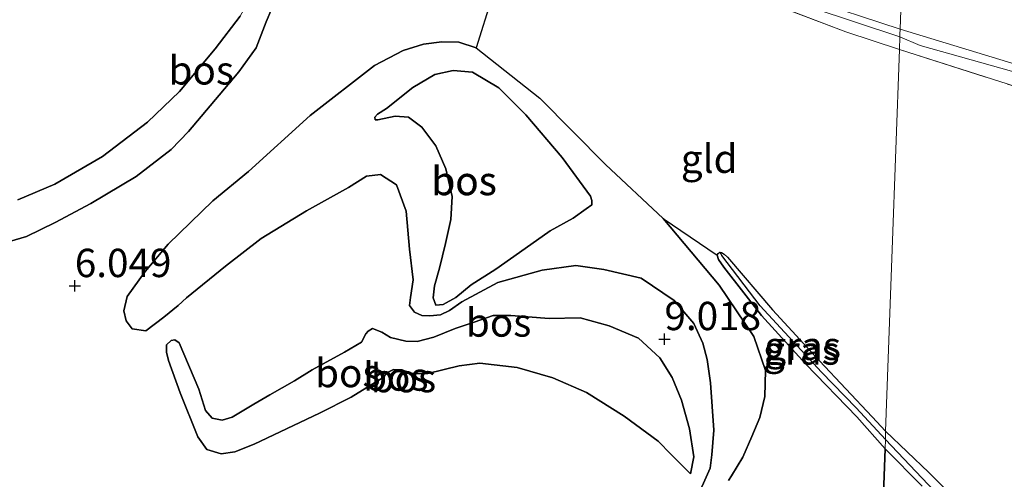
# Model space of a CAD drawing. Units: metres. Extents: x 230000 to 238161, y 500000 to 506250.
# Drawn here: x 230741 to 230828, y 503231 to 503272 of the extents above; entities that cross this region are included whole.
import ezdxf
from ezdxf.enums import TextEntityAlignment as Align

# ---------------------------------------------------------------- set-up
doc = ezdxf.new("R2010")
doc.units = ezdxf.units.M
doc.linetypes.add('IE-TERREINAFSCHEIDING', pattern=[10, 8, -2])
doc.layers.get('0').update_dxf_attribs({"lineweight": 25})
for name, color, linetype in [('B-ME-GR-BOS-GV-B6', 10, 'Continuous'), ('B-ME-GW-HOOGTEPUNT-S-B1', 10, 'Continuous'), ('B-ME-GW-INSTEEKWATERGANG-L-B1', 10, 'Continuous'), ('B-ME-GW-WATERGANG-GREPPEL-L-B1', 10, 'Continuous')]:
    doc.layers.add(name, color=color, linetype=linetype)
for name, color, linetype, lineweight in [('B-ME-GW-KRUINLIJN-L-B1', 93, 'Continuous', 18), ('B-ME-GW-TEENLIJN-L-B1', 93, 'Continuous', 18), ('B-ME-IE-GRASLAND-GV-B6', 93, 'Continuous', 18), ('B-ME-IE-GRONDWERKLIJN-GROND_INGERICHT-GV-B6', 253, 'Continuous', 18), ('B-ME-IE-HULPGEOMETRIE-L-B1', 53, 'Continuous', 18), ('B-ME-IE-TERREINAFSCHEIDING-RASTERHEKWERK-L-B1', 8, 'IE-TERREINAFSCHEIDING', 18), ('B-ME-OG-WATER-GV-B6', 153, 'Continuous', 18)]:
    doc.layers.add(name, color=color, linetype=linetype, lineweight=lineweight)
doc.styles.add('NLCS-ISO', font='NLCS-ISO.TTF')

# ---------------------------------------------------------------- blocks, each defined once
blk = doc.blocks.new('hoogtepunt')
for p, q in [((-0.5, 0), (0.5, 0)), ((0, 0.5), (0, -0.5))]:
    blk.add_line(p, q)

msp = doc.modelspace()

# ---------------------------------------------------------------- linework, layer by layer
at = {"layer": 'B-ME-GR-BOS-GV-B6'}
for points in [[(230783.971, 503277.993, 5.082), (230781.217, 503269.147, 5.404), (230779.703, 503269.659, 5.502), (230778.184, 503269.678, 5.586), (230776.586, 503269.47, 5.647), (230774.793, 503268.923, 5.673), (230772.269, 503267.586, 5.662), (230766.591, 503263.174, 5.563), (230761.135, 503258.227, 5.586), (230757.993, 503255.644, 5.765), (230754.062, 503251.827, 5.928), (230752.026, 503249.407, 6.171), (230750.452, 503247.204, 6.498), (230750.154, 503245.919, 6.688), (230750.361, 503245.04, 6.802), (230750.876, 503244.343, 6.908), (230752.1, 503244.156, 7.147), (230753.688, 503245.371, 7.352), (230754.93, 503246.404, 7.698), (230755.668, 503247.07, 7.82), (230759.119, 503249.873, 7.979), (230762.257, 503252.304, 8.158), (230766.269, 503254.752, 8.283), (230769.968, 503256.827, 8.314), (230771.55, 503257.814, 8.34), (230772.77, 503257.974, 8.359), (230774.192, 503257.065, 8.374), (230775.046, 503254.726, 8.416), (230775.344, 503251.375, 8.454), (230775.658, 503248.669, 8.473), (230775.429, 503247.117, 8.447), (230775.336, 503246.397, 8.382), (230775.778, 503245.816, 8.162), (230776.417, 503245.534, 7.983), (230777.137, 503245.479, 7.987), (230778.089, 503245.569, 7.968), (230778.859, 503245.968, 7.972), (230779.942, 503246.74, 8.188), (230783.126, 503248.433, 8.165), (230787.038, 503249.536, 8.051), (230790.018, 503249.92, 8.034), (230792.466, 503249.574, 8.034), (230795.761, 503248.808, 8.051), (230798.683, 503246.851, 8.068), (230800.404, 503244.809, 8.12), (230801.219, 503243.075, 8.085), (230801.583, 503241.638, 8.034), (230801.875, 503239.574, 7.714), (230802.173, 503235.396, 7.046), (230802.005, 503233.229, 6.823), (230801.861, 503232.033, 6.709), (230800.543, 503229.065, 6.422)], [(230730.735, 503249.313, 5.556), (230741.567, 503252.505, 5.461), (230744.106, 503253.735, 5.366), (230747.225, 503255.406, 5.358), (230751.235, 503257.778, 5.426), (230754.334, 503260.172, 5.487), (230755.855, 503261.768, 5.514), (230758.556, 503264.97, 5.571), (230760.278, 503267.018, 5.567), (230761.812, 503269.146, 5.544), (230762.705, 503271.442, 5.502), (230763.19, 503272.608, 5.411)], [(230763.19, 503272.608, 5.411), (230762.705, 503271.442, 5.502), (230761.812, 503269.146, 5.544), (230760.278, 503267.018, 5.567), (230758.556, 503264.97, 5.571), (230755.855, 503261.768, 5.514), (230754.334, 503260.172, 5.487), (230751.235, 503257.778, 5.426), (230747.225, 503255.406, 5.358), (230744.106, 503253.735, 5.366), (230741.567, 503252.505, 5.461), (230730.735, 503249.313, 5.556)], [(230760.399, 503271.955, 6.194), (230758.2, 503269.045, 6.186), (230755.067, 503265.284, 6.103), (230752.227, 503262.579, 6.053), (230748.277, 503259.56, 6.069), (230744.075, 503257.118, 6.076), (230740.81, 503255.716, 6.053)], [(230740.81, 503255.716, 6.053), (230744.075, 503257.118, 6.076), (230748.277, 503259.56, 6.069), (230752.227, 503262.579, 6.053), (230755.067, 503265.284, 6.103), (230758.2, 503269.045, 6.186), (230760.399, 503271.955, 6.194)], [(230800.543, 503229.065, 6.422), (230801.861, 503232.033, 6.709), (230802.005, 503233.229, 6.823), (230802.173, 503235.396, 7.046), (230801.875, 503239.574, 7.714), (230801.583, 503241.638, 8.034), (230801.219, 503243.075, 8.085), (230800.404, 503244.809, 8.12), (230798.683, 503246.851, 8.068), (230795.761, 503248.808, 8.051), (230792.466, 503249.574, 8.034), (230790.018, 503249.92, 8.034), (230787.038, 503249.536, 8.051), (230783.126, 503248.433, 8.165), (230779.942, 503246.74, 8.188), (230778.859, 503245.968, 7.972), (230778.089, 503245.569, 7.968), (230777.137, 503245.479, 7.987), (230776.417, 503245.534, 7.983), (230775.778, 503245.816, 8.162), (230775.336, 503246.397, 8.382), (230775.429, 503247.117, 8.447), (230775.658, 503248.669, 8.473), (230775.344, 503251.375, 8.454), (230775.046, 503254.726, 8.416), (230774.192, 503257.065, 8.374), (230772.77, 503257.974, 8.359), (230771.55, 503257.814, 8.34), (230769.968, 503256.827, 8.314), (230766.269, 503254.752, 8.283), (230762.257, 503252.304, 8.158), (230759.119, 503249.873, 7.979), (230755.668, 503247.07, 7.82), (230754.93, 503246.404, 7.698), (230753.688, 503245.371, 7.352), (230752.1, 503244.156, 7.147), (230750.876, 503244.343, 6.908), (230750.361, 503245.04, 6.802), (230750.154, 503245.919, 6.688), (230750.452, 503247.204, 6.498), (230752.026, 503249.407, 6.171), (230754.062, 503251.827, 5.928), (230757.993, 503255.644, 5.765), (230761.135, 503258.227, 5.586), (230766.591, 503263.174, 5.563), (230772.269, 503267.586, 5.662), (230774.793, 503268.923, 5.673), (230776.586, 503269.47, 5.647), (230778.184, 503269.678, 5.586), (230779.703, 503269.659, 5.502), (230781.217, 503269.147, 5.404), (230786.822, 503264.708, 5.331), (230792.638, 503258.861, 5.29), (230797.708, 503254.086, 5.331)], [(230772.557, 503262.783, 6.445), (230774.085, 503263.126, 6.615), (230775.261, 503263.021, 6.695), (230776.417, 503262.157, 6.71), (230777.668, 503260.492, 6.767), (230778.531, 503258.457, 6.786), (230779.116, 503256.01, 6.9), (230778.991, 503253.999, 6.992), (230778.521, 503251.883, 7.185), (230777.973, 503249.692, 7.425), (230777.555, 503248.144, 7.493), (230777.415, 503247.084, 7.493), (230777.665, 503246.432, 7.501), (230778.313, 503246.492, 7.504), (230779.43, 503247.11, 7.478), (230780.787, 503248.217, 7.425), (230782.949, 503249.608, 7.258), (230785.54, 503251.444, 7.011), (230787.744, 503252.986, 6.741), (230789.786, 503254.114, 6.627), (230790.908, 503254.922, 6.585), (230791.411, 503255.29, 6.555), (230791.42, 503255.67, 6.498), (230791.312, 503256.066, 6.509), (230788.809, 503259.478, 6.498), (230785.588, 503263.241, 6.403), (230783.224, 503265.626, 6.403), (230780.886, 503266.985, 6.403), (230779.178, 503267.158, 6.391), (230777.578, 503266.798, 6.372), (230775.626, 503265.645, 6.353), (230773.32, 503263.796, 6.379), (230772.509, 503263.284, 6.356), (230772.275, 503263.023, 6.379), (230772.307, 503262.795, 6.409), (230772.557, 503262.783, 6.445)], [(230773.32, 503263.796, 6.379), (230775.626, 503265.645, 6.353), (230777.578, 503266.798, 6.372), (230779.178, 503267.158, 6.391), (230780.886, 503266.985, 6.403), (230783.224, 503265.626, 6.403), (230785.588, 503263.241, 6.403), (230788.809, 503259.478, 6.498), (230791.312, 503256.066, 6.509), (230791.42, 503255.67, 6.498), (230791.411, 503255.29, 6.555), (230790.908, 503254.922, 6.585), (230789.786, 503254.114, 6.627), (230787.744, 503252.986, 6.741), (230785.54, 503251.444, 7.011), (230782.949, 503249.608, 7.258), (230780.787, 503248.217, 7.425), (230779.43, 503247.11, 7.478), (230778.313, 503246.492, 7.504), (230777.665, 503246.432, 7.501), (230777.415, 503247.084, 7.493), (230777.555, 503248.144, 7.493), (230777.973, 503249.692, 7.425), (230778.521, 503251.883, 7.185), (230778.991, 503253.999, 6.992), (230779.116, 503256.01, 6.9), (230778.531, 503258.457, 6.786), (230777.668, 503260.492, 6.767), (230776.417, 503262.157, 6.71), (230775.261, 503263.021, 6.695), (230774.085, 503263.126, 6.615), (230772.557, 503262.783, 6.445), (230772.307, 503262.795, 6.409), (230772.275, 503263.023, 6.379), (230772.509, 503263.284, 6.356), (230773.32, 503263.796, 6.379)], [(230797.708, 503254.086, 5.331), (230802.649, 503248.212, 5.385), (230805.708, 503243.653, 5.521), (230806.735, 503240.677, 5.62), (230806.668, 503238.36, 5.669), (230806.227, 503236.504, 5.685), (230805.522, 503234.841, 5.689), (230804.74, 503233.027, 5.692), (230803.731, 503231.368, 5.692), (230803.46, 503230.954, 5.673)], [(230803.46, 503230.954, 5.673), (230803.731, 503231.368, 5.692), (230804.74, 503233.027, 5.692), (230805.522, 503234.841, 5.689), (230806.227, 503236.504, 5.685), (230806.668, 503238.36, 5.669), (230806.735, 503240.677, 5.62), (230805.708, 503243.653, 5.521), (230802.649, 503248.212, 5.385), (230797.708, 503254.086, 5.331), (230802.484, 503250.856, 5.221), (230802.593, 503250.475, 5.221), (230803.059, 503249.785, 5.221), (230806.388, 503245.527, 5.198), (230810.304, 503241.223, 5.177), (230814.786, 503236.589, 5.175), (230817.276, 503233.757, 5.163), (230816.934, 503224.251, 5.854)], [(230755.031, 503243.096, 7.569), (230754.658, 503243.371, 7.482), (230754.314, 503243.303, 7.432), (230753.925, 503242.933, 7.383), (230753.909, 503242.287, 7.334), (230754.081, 503241.561, 7.322), (230755.112, 503238.686, 7.265), (230756.689, 503234.809, 7.071), (230757.46, 503233.688, 6.954), (230758.742, 503233.315, 6.87), (230759.924, 503233.475, 6.84), (230761.651, 503234.155, 6.832), (230767.419, 503236.901, 6.847), (230770.189, 503238.315, 6.847), (230771.964, 503239.412, 6.862), (230773.083, 503240.068, 6.862), (230773.282, 503240.443, 6.802), (230773.936, 503240.769, 6.737), (230774.694, 503240.713, 6.638), (230775.485, 503240.389, 6.551), (230776.967, 503240.391, 6.49), (230779.72, 503241.083, 6.471), (230781.549, 503241.304, 6.452), (230784.846, 503240.919, 6.452), (230787.977, 503240.006, 6.452), (230790.948, 503238.717, 6.49), (230794.278, 503236.621, 6.543), (230797.265, 503234.42, 6.464), (230798.429, 503233.265, 6.464), (230800.117, 503231.535, 6.456), (230800.422, 503233.05, 7.087), (230800.027, 503235.53, 7.694), (230799.329, 503238.055, 8.131), (230798.504, 503240.052, 8.576), (230797.407, 503241.789, 8.861), (230795.549, 503243.506, 8.887), (230792.954, 503244.596, 8.75), (230790.387, 503245.305, 8.234), (230787.65, 503245.258, 8.097), (230784.275, 503245.531, 8.006), (230782.717, 503245.532, 7.995), (230781.03, 503244.927, 8.01), (230779.382, 503244.359, 7.869), (230777.502, 503243.608, 7.896), (230776.01, 503243.226, 7.991), (230775.023, 503243.251, 8.006), (230773.663, 503243.588, 8.01), (230772.915, 503244.062, 8.025), (230772.087, 503244.387, 7.941), (230771.7, 503244.13, 7.831), (230771.505, 503243.907, 7.77), (230771.106, 503243.157, 8.26), (230769.603, 503242.282, 8.439), (230766.752, 503240.718, 8.53), (230765.209, 503239.768, 8.538), (230763.013, 503238.53, 8.545), (230761.624, 503237.69, 8.561), (230759.696, 503236.559, 8.397), (230758.815, 503236.277, 8.317), (230757.945, 503236.45, 8.249), (230757.355, 503237.149, 8.177), (230756.755, 503239.025, 8.105), (230755.031, 503243.096, 7.569)], [(230797.265, 503234.42, 6.464), (230794.278, 503236.621, 6.543), (230790.948, 503238.717, 6.49), (230787.977, 503240.006, 6.452), (230784.846, 503240.919, 6.452), (230781.549, 503241.304, 6.452), (230779.72, 503241.083, 6.471), (230776.967, 503240.391, 6.49), (230775.485, 503240.389, 6.551), (230774.694, 503240.713, 6.638), (230773.936, 503240.769, 6.737), (230773.282, 503240.443, 6.802), (230773.083, 503240.068, 6.862), (230771.964, 503239.412, 6.862), (230770.189, 503238.315, 6.847), (230767.419, 503236.901, 6.847), (230761.651, 503234.155, 6.832), (230759.924, 503233.475, 6.84), (230758.742, 503233.315, 6.87), (230757.46, 503233.688, 6.954), (230756.689, 503234.809, 7.071), (230755.112, 503238.686, 7.265), (230754.081, 503241.561, 7.322), (230753.909, 503242.287, 7.334), (230753.925, 503242.933, 7.383), (230754.314, 503243.303, 7.432), (230754.658, 503243.371, 7.482), (230755.031, 503243.096, 7.569), (230756.755, 503239.025, 8.105), (230757.355, 503237.149, 8.177), (230757.945, 503236.45, 8.249), (230758.815, 503236.277, 8.317), (230759.696, 503236.559, 8.397), (230761.624, 503237.69, 8.561), (230763.013, 503238.53, 8.545), (230765.209, 503239.768, 8.538), (230766.752, 503240.718, 8.53), (230769.603, 503242.282, 8.439), (230771.106, 503243.157, 8.26), (230771.505, 503243.907, 7.77), (230771.7, 503244.13, 7.831), (230772.087, 503244.387, 7.941), (230772.915, 503244.062, 8.025), (230773.663, 503243.588, 8.01), (230775.023, 503243.251, 8.006), (230776.01, 503243.226, 7.991), (230777.502, 503243.608, 7.896), (230779.382, 503244.359, 7.869), (230781.03, 503244.927, 8.01), (230782.717, 503245.532, 7.995), (230784.275, 503245.531, 8.006), (230787.65, 503245.258, 8.097), (230790.387, 503245.305, 8.234), (230792.954, 503244.596, 8.75), (230795.549, 503243.506, 8.887), (230797.407, 503241.789, 8.861), (230798.504, 503240.052, 8.576), (230799.329, 503238.055, 8.131), (230800.027, 503235.53, 7.694), (230800.422, 503233.05, 7.087), (230800.117, 503231.535, 6.456), (230798.429, 503233.265, 6.464), (230797.265, 503234.42, 6.464)], [(230816.934, 503224.251, 5.854), (230817.276, 503233.757, 5.163), (230820.562, 503230.445, 5.198)]]:
    msp.add_polyline3d(points, dxfattribs=at)
at = {"layer": 'B-ME-GW-INSTEEKWATERGANG-L-B1'}
for points in [[(230817.276, 503233.757, 5.163), (230814.786, 503236.589, 5.175), (230810.304, 503241.223, 5.177), (230806.388, 503245.527, 5.198), (230803.059, 503249.785, 5.221), (230802.593, 503250.475, 5.221), (230802.484, 503250.856, 5.221), (230802.562, 503251.007, 5.221), (230802.696, 503251.101, 5.213), (230802.847, 503251.08, 5.203), (230803.093, 503250.944, 5.183), (230803.393, 503250.655, 5.171), (230807.363, 503246.027, 5.198), (230811.486, 503241.531, 5.226), (230816.135, 503236.591, 5.226), (230817.332, 503235.309, 5.204)], [(230817.332, 503235.309, 5.204), (230821.154, 503231.65, 5.165), (230824.676, 503228.094, 5.219)], [(230817.276, 503233.757, 5.163), (230820.562, 503230.445, 5.198)]]:
    msp.add_polyline3d(points, dxfattribs=at)
at = {"layer": 'B-ME-GW-KRUINLIJN-L-B1'}
for points in [[(230818.583, 503270.118, 4.63), (230810.861, 503272.674, 4.674), (230799.387, 503277.402, 4.73), (230791.675, 503280.555, 4.73)], [(230740.81, 503255.716, 6.053), (230744.075, 503257.118, 6.076), (230748.277, 503259.56, 6.069), (230752.227, 503262.579, 6.053), (230755.067, 503265.284, 6.103), (230758.2, 503269.045, 6.186), (230760.399, 503271.955, 6.194), (230761.434, 503273.829, 6.232), (230762.568, 503275.169, 6.201), (230763.603, 503275.524, 6.239), (230764.59, 503275.462, 6.338), (230765.907, 503274.935, 6.407), (230766.955, 503274.302, 6.452), (230768.273, 503273.813, 6.46), (230768.694, 503273.917, 6.448), (230769.02, 503274.821, 6.41), (230768.897, 503276.002, 6.369), (230769.149, 503276.984, 6.331), (230770.194, 503277.756, 6.312), (230771.722, 503278.061, 6.251), (230773.476, 503278.321, 6.118), (230775.466, 503278.881, 5.966), (230777.525, 503279.172, 5.521), (230778.935, 503279.327, 5.377)], [(230831.988, 503266.076, 4.607), (230820.368, 503269.349, 4.638), (230818.583, 503270.118, 4.63)], [(230791.312, 503256.066, 6.509), (230788.809, 503259.478, 6.498), (230785.588, 503263.241, 6.403), (230783.224, 503265.626, 6.403), (230780.886, 503266.985, 6.403), (230779.178, 503267.158, 6.391), (230777.578, 503266.798, 6.372), (230775.626, 503265.645, 6.353), (230773.32, 503263.796, 6.379)], [(230773.32, 503263.796, 6.379), (230772.509, 503263.284, 6.356), (230772.275, 503263.023, 6.379), (230772.307, 503262.795, 6.409), (230772.557, 503262.783, 6.445)], [(230779.942, 503246.74, 8.188), (230778.859, 503245.968, 7.972), (230778.089, 503245.569, 7.968), (230777.137, 503245.479, 7.987), (230776.417, 503245.534, 7.983), (230775.778, 503245.816, 8.162), (230775.336, 503246.397, 8.382), (230775.429, 503247.117, 8.447), (230775.658, 503248.669, 8.473), (230775.344, 503251.375, 8.454), (230775.046, 503254.726, 8.416), (230774.192, 503257.065, 8.374), (230772.77, 503257.974, 8.359), (230771.55, 503257.814, 8.34), (230769.968, 503256.827, 8.314), (230766.269, 503254.752, 8.283), (230762.257, 503252.304, 8.158), (230759.119, 503249.873, 7.979), (230755.668, 503247.07, 7.82), (230754.93, 503246.404, 7.698)], [(230779.942, 503246.74, 8.188), (230783.126, 503248.433, 8.165), (230787.038, 503249.536, 8.051), (230790.018, 503249.92, 8.034), (230792.466, 503249.574, 8.034), (230795.761, 503248.808, 8.051), (230798.683, 503246.851, 8.068), (230800.404, 503244.809, 8.12), (230801.219, 503243.075, 8.085), (230801.583, 503241.638, 8.034), (230801.875, 503239.574, 7.714), (230802.173, 503235.396, 7.046), (230802.005, 503233.229, 6.823), (230801.861, 503232.033, 6.709), (230800.543, 503229.065, 6.422)], [(230754.93, 503246.404, 7.698), (230753.688, 503245.371, 7.352), (230752.1, 503244.156, 7.147)], [(230755.031, 503243.096, 7.569), (230756.755, 503239.025, 8.105), (230757.355, 503237.149, 8.177), (230757.945, 503236.45, 8.249), (230758.815, 503236.277, 8.317), (230759.696, 503236.559, 8.397), (230761.624, 503237.69, 8.561), (230763.013, 503238.53, 8.545), (230765.209, 503239.768, 8.538), (230766.752, 503240.718, 8.53), (230769.603, 503242.282, 8.439), (230771.106, 503243.157, 8.26), (230771.505, 503243.907, 7.77), (230771.7, 503244.13, 7.831), (230772.087, 503244.387, 7.941), (230772.915, 503244.062, 8.025), (230773.663, 503243.588, 8.01), (230775.023, 503243.251, 8.006), (230776.01, 503243.226, 7.991), (230777.502, 503243.608, 7.896), (230779.382, 503244.359, 7.869), (230781.03, 503244.927, 8.01), (230782.717, 503245.532, 7.995), (230784.275, 503245.531, 8.006), (230787.65, 503245.258, 8.097), (230790.387, 503245.305, 8.234), (230792.954, 503244.596, 8.75), (230795.549, 503243.506, 8.887), (230797.407, 503241.789, 8.861), (230798.504, 503240.052, 8.576), (230799.329, 503238.055, 8.131), (230800.027, 503235.53, 7.694), (230800.422, 503233.05, 7.087), (230800.117, 503231.535, 6.456)]]:
    msp.add_polyline3d(points, dxfattribs=at)
at = {"layer": 'B-ME-GW-TEENLIJN-L-B1'}
for points in [[(230741.567, 503252.505, 5.461), (230744.106, 503253.735, 5.366), (230747.225, 503255.406, 5.358), (230751.235, 503257.778, 5.426), (230754.334, 503260.172, 5.487), (230755.855, 503261.768, 5.514), (230758.556, 503264.97, 5.571), (230760.278, 503267.018, 5.567), (230761.812, 503269.146, 5.544), (230762.705, 503271.442, 5.502), (230763.19, 503272.608, 5.411)], [(230761.135, 503258.227, 5.586), (230766.591, 503263.174, 5.563), (230772.269, 503267.586, 5.662), (230774.793, 503268.923, 5.673), (230776.586, 503269.47, 5.647), (230778.184, 503269.678, 5.586), (230779.703, 503269.659, 5.502), (230781.217, 503269.147, 5.404), (230786.822, 503264.708, 5.331)], [(230803.46, 503230.954, 5.673), (230803.731, 503231.368, 5.692), (230804.74, 503233.027, 5.692), (230805.522, 503234.841, 5.689), (230806.227, 503236.504, 5.685), (230806.668, 503238.36, 5.669), (230806.735, 503240.677, 5.62), (230805.708, 503243.653, 5.521), (230802.649, 503248.212, 5.385), (230797.708, 503254.086, 5.331), (230792.638, 503258.861, 5.29), (230786.822, 503264.708, 5.331)], [(230772.557, 503262.783, 6.445), (230774.085, 503263.126, 6.615), (230775.261, 503263.021, 6.695), (230776.417, 503262.157, 6.71), (230777.668, 503260.492, 6.767), (230778.531, 503258.457, 6.786), (230779.116, 503256.01, 6.9), (230778.991, 503253.999, 6.992), (230778.521, 503251.883, 7.185), (230777.973, 503249.692, 7.425), (230777.555, 503248.144, 7.493), (230777.415, 503247.084, 7.493), (230777.665, 503246.432, 7.501), (230778.313, 503246.492, 7.504), (230779.43, 503247.11, 7.478), (230780.787, 503248.217, 7.425), (230782.949, 503249.608, 7.258), (230785.54, 503251.444, 7.011), (230787.744, 503252.986, 6.741), (230789.786, 503254.114, 6.627), (230790.908, 503254.922, 6.585), (230791.411, 503255.29, 6.555), (230791.42, 503255.67, 6.498), (230791.312, 503256.066, 6.509)], [(230761.135, 503258.227, 5.586), (230757.993, 503255.644, 5.765), (230754.062, 503251.827, 5.928), (230752.026, 503249.407, 6.171), (230750.452, 503247.204, 6.498), (230750.154, 503245.919, 6.688), (230750.361, 503245.04, 6.802), (230750.876, 503244.343, 6.908), (230752.1, 503244.156, 7.147)], [(230719.529, 503249.513, 6.046), (230719.291, 503249.1, 5.989), (230719.317, 503248.606, 5.97), (230719.495, 503248.107, 5.894), (230720.354, 503247.516, 5.799), (230723.166, 503247.485, 5.719), (230730.735, 503249.313, 5.556), (230741.567, 503252.505, 5.461)], [(230755.031, 503243.096, 7.569), (230754.658, 503243.371, 7.482), (230754.314, 503243.303, 7.432), (230753.925, 503242.933, 7.383), (230753.909, 503242.287, 7.334), (230754.081, 503241.561, 7.322), (230755.112, 503238.686, 7.265), (230756.689, 503234.809, 7.071), (230757.46, 503233.688, 6.954), (230758.742, 503233.315, 6.87), (230759.924, 503233.475, 6.84), (230761.651, 503234.155, 6.832), (230767.419, 503236.901, 6.847), (230770.189, 503238.315, 6.847), (230771.964, 503239.412, 6.862), (230773.083, 503240.068, 6.862), (230773.282, 503240.443, 6.802), (230773.936, 503240.769, 6.737), (230774.694, 503240.713, 6.638), (230775.485, 503240.389, 6.551), (230776.967, 503240.391, 6.49), (230779.72, 503241.083, 6.471), (230781.549, 503241.304, 6.452), (230784.846, 503240.919, 6.452), (230787.977, 503240.006, 6.452), (230790.948, 503238.717, 6.49), (230794.278, 503236.621, 6.543), (230797.265, 503234.42, 6.464)], [(230797.265, 503234.42, 6.464), (230798.429, 503233.265, 6.464), (230800.117, 503231.535, 6.456)]]:
    msp.add_polyline3d(points, dxfattribs=at)
at = {"layer": 'B-ME-GW-WATERGANG-GREPPEL-L-B1'}
for points in [[(230817.305, 503234.585, 5.057), (230814.739, 503237.357, 5.071), (230811.663, 503240.53, 5.053), (230806.265, 503246.372, 5.129), (230802.882, 503250.802, 5.162)], [(230817.305, 503234.585, 5.057), (230821.6, 503230.038, 5.085)]]:
    msp.add_polyline3d(points, dxfattribs=at)
at = {"layer": 'B-ME-IE-GRASLAND-GV-B6'}
for points in [[(230818.608, 503270.804, 4.133), (230818.591, 503270.34, 4.276), (230818.583, 503270.118, 4.63), (230810.861, 503272.674, 4.674), (230799.387, 503277.402, 4.73), (230791.675, 503280.555, 4.73), (230789.291, 503281.586, 5.042), (230786.008, 503283.337, 5.221), (230788.031, 503284.789, 4.357), (230789.647, 503283.401, 4.327), (230792.825, 503281.854, 4.133), (230798.073, 503278.913, 4.133), (230810.178, 503273.599, 4.133), (230818.608, 503270.804, 4.133)], [(230818.583, 503270.118, 4.63), (230818.543, 503269.008, 4.749), (230813.811, 503270.549, 4.753), (230800.636, 503275.623, 4.864), (230789.937, 503279.42, 4.94), (230785.108, 503280.869, 4.924), (230786.008, 503283.337, 5.221), (230789.291, 503281.586, 5.042), (230791.675, 503280.555, 4.73), (230799.387, 503277.402, 4.73), (230810.861, 503272.674, 4.674), (230818.583, 503270.118, 4.63)], [(230914.685, 503239.428, 4.604), (230909.297, 503242.899, 4.654), (230906.525, 503244.578, 4.704), (230897.119, 503247.985, 4.646), (230892.138, 503250.381, 4.726), (230884.523, 503247.033, 4.734), (230875.643, 503243.548, 4.7), (230870.432, 503245.908, 4.734), (230865.71, 503247.65, 4.665), (230861.617, 503250.723, 4.677), (230854.465, 503256.932, 4.765), (230850.133, 503259.243, 4.696), (230839.876, 503261.895, 4.673), (230832.183, 503264.631, 4.692), (230818.543, 503269.008, 4.749), (230818.583, 503270.118, 4.63)], [(230831.988, 503266.076, 4.607), (230820.368, 503269.349, 4.638), (230818.583, 503270.118, 4.63), (230818.591, 503270.34, 4.276), (230818.608, 503270.804, 4.133)], [(230818.583, 503270.118, 4.63), (230820.368, 503269.349, 4.638), (230831.988, 503266.076, 4.607)], [(230818.608, 503270.804, 4.133), (230828.744, 503267.694, 4.133), (230845.668, 503262.855, 4.133), (230863.395, 503258.005, 4.133), (230869.914, 503256.241, 4.133), (230871.024, 503256.266, 4.133), (230872.523, 503256.897, 4.133), (230874.555, 503257.216, 4.133), (230876.391, 503257.193, 4.133), (230881.807, 503255.94, 4.133), (230886.569, 503254.351, 4.133), (230889.538, 503253.243, 4.133), (230895.247, 503250.876, 4.133), (230901.983, 503248.077, 4.133), (230907.572, 503245.367, 4.133), (230914.068, 503241.767, 4.133), (230918.885, 503238.456, 4.133)], [(230817.305, 503234.585, 5.057), (230817.276, 503233.757, 5.163), (230814.786, 503236.589, 5.175), (230810.304, 503241.223, 5.177), (230806.388, 503245.527, 5.198), (230803.059, 503249.785, 5.221), (230802.593, 503250.475, 5.221), (230802.484, 503250.856, 5.221), (230802.562, 503251.007, 5.221), (230802.696, 503251.101, 5.213), (230802.882, 503250.802, 5.162), (230806.265, 503246.372, 5.129), (230811.663, 503240.53, 5.053), (230814.739, 503237.357, 5.071), (230817.305, 503234.585, 5.057)], [(230817.332, 503235.309, 5.204), (230817.305, 503234.585, 5.057), (230814.739, 503237.357, 5.071), (230811.663, 503240.53, 5.053), (230806.265, 503246.372, 5.129), (230802.882, 503250.802, 5.162), (230802.696, 503251.101, 5.213), (230802.847, 503251.08, 5.203), (230803.093, 503250.944, 5.183), (230803.393, 503250.655, 5.171), (230807.363, 503246.027, 5.198), (230811.486, 503241.531, 5.226), (230816.135, 503236.591, 5.226), (230817.332, 503235.309, 5.204)], [(230821.6, 503230.038, 5.085), (230817.305, 503234.585, 5.057), (230817.332, 503235.309, 5.204), (230821.154, 503231.65, 5.165), (230824.676, 503228.094, 5.219)], [(230820.562, 503230.445, 5.198), (230817.276, 503233.757, 5.163), (230817.305, 503234.585, 5.057), (230821.6, 503230.038, 5.085)]]:
    msp.add_polyline3d(points, dxfattribs=at)
at = {"layer": 'B-ME-IE-GRONDWERKLIJN-GROND_INGERICHT-GV-B6'}
for points in [[(230818.543, 503269.008, 4.749), (230817.908, 503251.345, 4.806), (230817.332, 503235.309, 5.204), (230816.135, 503236.591, 5.226), (230811.486, 503241.531, 5.226), (230807.363, 503246.027, 5.198), (230803.393, 503250.655, 5.171), (230803.093, 503250.944, 5.183), (230802.847, 503251.08, 5.203), (230802.696, 503251.101, 5.213), (230802.562, 503251.007, 5.221), (230802.484, 503250.856, 5.221), (230797.708, 503254.086, 5.331), (230792.638, 503258.861, 5.29), (230786.822, 503264.708, 5.331), (230781.217, 503269.147, 5.404), (230783.971, 503277.993, 5.082), (230784.54, 503279.499, 5.029), (230785.108, 503280.869, 4.924), (230789.937, 503279.42, 4.94), (230800.636, 503275.623, 4.864), (230813.811, 503270.549, 4.753), (230818.543, 503269.008, 4.749)], [(230824.676, 503228.094, 5.219), (230821.154, 503231.65, 5.165), (230817.332, 503235.309, 5.204), (230817.908, 503251.345, 4.806), (230818.543, 503269.008, 4.749), (230832.183, 503264.631, 4.692), (230839.876, 503261.895, 4.673), (230842.864, 503246.863, 4.749), (230843.615, 503242.684, 4.803), (230851.725, 503236.578, 4.791), (230865.219, 503226.655, 4.791)]]:
    msp.add_polyline3d(points, dxfattribs=at)
at = {"layer": 'B-ME-IE-HULPGEOMETRIE-L-B1'}
msp.add_line((230802.882, 503250.802, 5.162), (230802.696, 503251.101, 5.213), dxfattribs=at)
msp.add_polyline3d([(230821.641, 503355.143, 5.661), (230820.9, 503334.521, 5.876), (230820.268, 503316.953, 6.143), (230819.843, 503305.142, 6.196), (230819.716, 503301.605, 5.974), (230819.519, 503296.132, 4.311), (230819.384, 503292.37, 4.172), (230819.362, 503291.777, 4.133), (230818.608, 503270.804, 4.133), (230818.591, 503270.34, 4.276), (230818.583, 503270.118, 4.63), (230818.543, 503269.008, 4.749), (230817.908, 503251.345, 4.806), (230817.332, 503235.309, 5.204), (230817.305, 503234.585, 5.057), (230817.276, 503233.757, 5.163), (230816.934, 503224.251, 5.854), (230816.797, 503220.457, 5.998), (230815.482, 503183.886, 6.754), (230815.396, 503181.502, 6.845), (230814.334, 503151.956, 6.852)], dxfattribs=at)
at = {"layer": 'B-ME-IE-TERREINAFSCHEIDING-RASTERHEKWERK-L-B1'}
for points in [[(230818.543, 503269.008, 4.749), (230813.811, 503270.549, 4.753), (230800.636, 503275.623, 4.864), (230789.937, 503279.42, 4.94)], [(230818.543, 503269.008, 4.749), (230832.183, 503264.631, 4.692), (230839.876, 503261.895, 4.673)]]:
    msp.add_polyline3d(points, dxfattribs=at)
at = {"layer": 'B-ME-OG-WATER-GV-B6'}
for points in [[(230819.362, 503291.777, 4.133), (230818.608, 503270.804, 4.133), (230810.178, 503273.599, 4.133)], [(230828.744, 503267.694, 4.133), (230818.608, 503270.804, 4.133), (230819.362, 503291.777, 4.133), (230821.191, 503290.816, 4.133), (230822.059, 503289.887, 4.133), (230822.772, 503288.769, 4.133), (230823.065, 503287.733, 4.133), (230823.057, 503287.082, 4.133), (230822.848, 503285.67, 4.133), (230821.993, 503284.609, 4.133), (230821.483, 503283.544, 4.133), (230821.586, 503282.663, 4.133), (230822.036, 503281.931, 4.133), (230823.481, 503281.186, 4.133), (230826.184, 503280.158, 4.133), (230827.364, 503279.723, 4.133), (230828.431, 503279.403, 4.133)]]:
    msp.add_polyline3d(points, dxfattribs=at)

# ---------------------------------------------------------------- block references
at = {"layer": 'B-ME-GW-HOOGTEPUNT-S-B1', "rotation": 90}
for p in [(230745.826, 503248.128, 6.049), (230745.826, 503248.128, 6.049), (230797.828, 503243.446, 9.018), (230797.828, 503243.446, 9.018)]:
    msp.add_blockref('hoogtepunt', p, dxfattribs=at)

# ---------------------------------------------------------------- texts
at = {"layer": 'B-ME-GR-BOS-GV-B6', "ltscale": 0.2, "style": 'NLCS-ISO'}
for p in [(230756.9792, 503267.1575), (230756.9792, 503267.1575), (230780.1448, 503257.3836), (230780.166, 503257.4118), (230783.2026, 503244.9013), (230769.9003, 503240.4411), (230774.1363, 503240.1317), (230774.8067, 503239.994)]:
    msp.add_text('bos', height=2.5, dxfattribs=at).set_placement(p, align=Align.MIDDLE_CENTER)
at = {"layer": 'B-ME-GW-HOOGTEPUNT-S-B1', "ltscale": 0.2, "style": 'NLCS-ISO'}
for s, p in [('6.049', (230745.826, 503248.128, 6.049)), ('6.049', (230745.826, 503248.128, 6.049)), ('9.018', (230797.828, 503243.446, 9.018)), ('9.018', (230797.828, 503243.446, 9.018))]:
    msp.add_text(s, height=2.5, dxfattribs=at).set_placement(p, align=Align.BOTTOM_LEFT)
at = {"layer": 'B-ME-IE-GRASLAND-GV-B6', "ltscale": 0.2, "style": 'NLCS-ISO'}
for p in [(230809.8945, 503242.429), (230810.014, 503242.843)]:
    msp.add_text('gras', height=2.5, dxfattribs=at).set_placement(p, align=Align.MIDDLE_CENTER)
at = {"layer": 'B-ME-IE-GRONDWERKLIJN-GROND_INGERICHT-GV-B6', "ltscale": 0.2, "style": 'NLCS-ISO'}
msp.add_text('gld', height=2.5, dxfattribs=at).set_placement((230801.7727, 503259.3573), align=Align.MIDDLE_CENTER)

doc.saveas('drawing.dxf')
